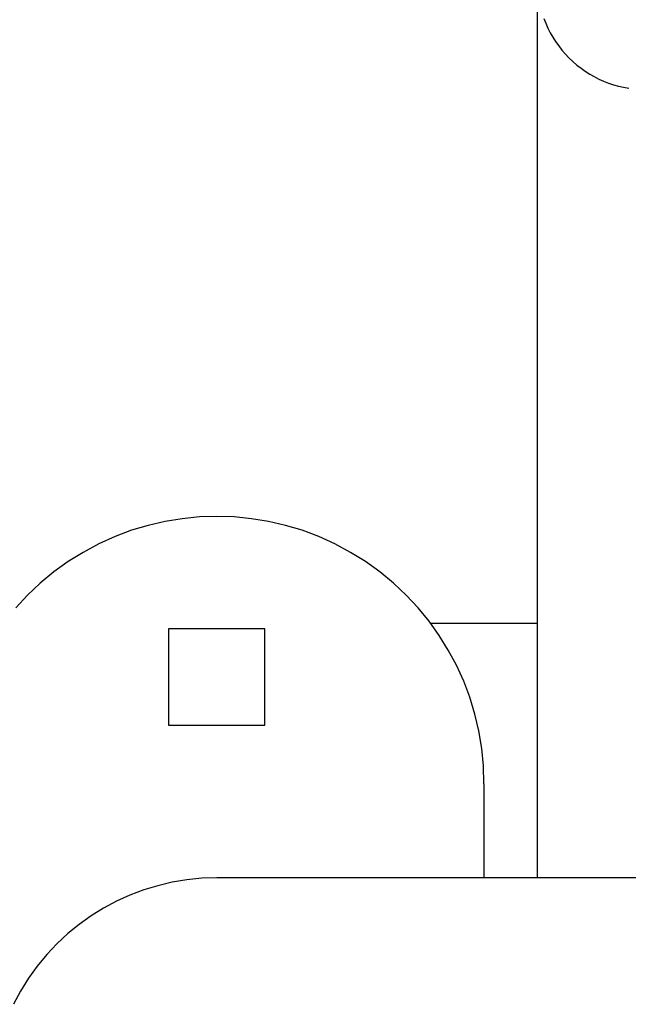
# Model space of a CAD drawing. Extents: x -57 to 57, y -43 to 43.
# Drawn here: x -7 to -6, y -1 to 0 of the extents above; entities that cross this region are included whole.
import ezdxf

# ---------------------------------------------------------------- set-up
doc = ezdxf.new("R2010")
doc.units = 0
doc.layers.get('0').update_dxf_attribs({"linetype": 'CONTINUOUS'})

msp = doc.modelspace()

# ---------------------------------------------------------------- linework, layer by layer
at = {"color": 0}
for points in [[(-6.4427, -0.5744), (-6.4427, 0.2636)], [(-6.4427, -0.5744), (-6.4427, 0.2636)], [(-6.4427, -0.5744), (-6.4427, 0.2636)], [(-6.4427, -0.5744), (-6.4427, 0.2636)], [(-6.4427, -0.5744), (-6.4427, 0.2636)], [(-6.4427, -0.5744), (-6.4427, 0.2636)], [(-6.4427, -0.5744), (-6.4427, 0.2636)], [(-6.4427, -0.5744), (-6.4427, 0.2636)], [(-6.4427, -0.5744), (-6.4427, 0.2636)], [(-6.4427, -0.5744), (-6.4427, 0.2636)], [(-6.4427, -0.5744), (-6.4427, 0.2636)], [(-6.4427, -0.5744), (-6.4427, 0.2636)], [(-6.4427, -0.5744), (-6.4427, 0.2636)], [(-6.4427, -0.5744), (-6.4427, 0.2636)], [(-6.4427, -0.5744), (-6.4427, 0.2636)], [(-6.4427, -0.5744), (-6.4427, 0.2636)], [(-6.4427, -0.5744), (-6.4427, 0.2636)], [(-6.4427, -0.5744), (-6.4427, 0.2636)], [(-6.4427, -0.5744), (-6.4427, 0.2636)], [(-6.4427, -0.5744), (-6.4427, 0.2636)], [(-6.4427, -0.5744), (-6.4427, 0.2636)], [(-6.4366, 0.2298), (-6.435, 0.2253), (-6.4329, 0.2208), (-6.4307, 0.2164), (-6.4282, 0.2122), (-6.4257, 0.2081), (-6.4228, 0.204), (-6.4198, 0.2001), (-6.4166, 0.1964), (-6.4134, 0.1929), (-6.4134, 0.1929), (-6.4096, 0.1894), (-6.4059, 0.1862), (-6.4019, 0.1831), (-6.398, 0.1803), (-6.3938, 0.1776), (-6.3896, 0.1753), (-6.3852, 0.1731), (-6.3809, 0.1712), (-6.3762, 0.1693), (-6.3716, 0.1678), (-6.3668, 0.1665), (-6.3622, 0.1655), (-6.3572, 0.1645)], [(-6.4927, -0.4864), (-6.4927, -0.4864), (-6.4931, -0.4696), (-6.4948, -0.4532), (-6.4974, -0.4369), (-6.5012, -0.4211), (-6.5058, -0.4054), (-6.5117, -0.3903), (-6.5184, -0.3754), (-6.5261, -0.3613), (-6.5346, -0.3475), (-6.544, -0.3343), (-6.5542, -0.3217), (-6.5654, -0.3098), (-6.5773, -0.2985), (-6.59, -0.2881), (-6.6034, -0.2784), (-6.6177, -0.2698), (-6.6177, -0.2698), (-6.6322, -0.2618), (-6.6473, -0.2551), (-6.6627, -0.2492), (-6.6784, -0.2446), (-6.6942, -0.2408), (-6.7102, -0.2383), (-6.7264, -0.2367), (-6.7426, -0.2363), (-6.7587, -0.2367), (-6.7749, -0.2383), (-6.7908, -0.2408), (-6.8068, -0.2446), (-6.8223, -0.2492), (-6.8378, -0.2551), (-6.8529, -0.2618), (-6.8677, -0.2698), (-6.8677, -0.2698), (-6.8817, -0.2784), (-6.8951, -0.2881), (-6.9077, -0.2985), (-6.9197, -0.3098), (-6.9307, -0.3217)], [(-6.5427, -0.3364), (-6.5427, -0.3364)], [(-6.4427, -0.3364), (-6.5427, -0.3364)], [(-6.4427, -0.3364), (-6.5427, -0.3364)], [(-6.4427, -0.3364), (-6.5427, -0.3364)], [(-6.4427, -0.3364), (-6.5427, -0.3364)], [(-6.4427, -0.3364), (-6.5427, -0.3364)], [(-6.4427, -0.3364), (-6.5427, -0.3364)], [(-6.4427, -0.3364), (-6.5427, -0.3364)], [(-6.4427, -0.3364), (-6.5427, -0.3364)], [(-6.4427, -0.3364), (-6.5427, -0.3364)], [(-6.4427, -0.3364), (-6.5427, -0.3364)], [(-6.4427, -0.3364), (-6.5427, -0.3364)], [(-6.4427, -0.3364), (-6.5427, -0.3364)], [(-6.4427, -0.3364), (-6.5427, -0.3364)], [(-6.4427, -0.3364), (-6.5427, -0.3364)], [(-6.4427, -0.3364), (-6.5427, -0.3364)], [(-6.4427, -0.3364), (-6.5427, -0.3364)], [(-6.4427, -0.3364), (-6.5427, -0.3364)], [(-6.4427, -0.3364), (-6.5427, -0.3364)], [(-6.4427, -0.3364), (-6.5427, -0.3364)], [(-6.4427, -0.3364), (-6.5427, -0.3364)], [(-6.4427, -0.3364), (-6.5427, -0.3364)], [(-6.4427, -0.3364), (-6.4427, -0.3364)], [(-6.7877, -0.3414), (-6.7877, -0.3414)], [(-6.6977, -0.3414), (-6.7877, -0.3414)], [(-6.6977, -0.3414), (-6.7877, -0.3414)], [(-6.6977, -0.3414), (-6.7877, -0.3414)], [(-6.6977, -0.3414), (-6.7877, -0.3414)], [(-6.6977, -0.3414), (-6.7877, -0.3414)], [(-6.6977, -0.3414), (-6.7877, -0.3414)], [(-6.6977, -0.3414), (-6.7877, -0.3414)], [(-6.6977, -0.3414), (-6.7877, -0.3414)], [(-6.6977, -0.3414), (-6.7877, -0.3414)], [(-6.6977, -0.3414), (-6.7877, -0.3414)], [(-6.6977, -0.3414), (-6.7877, -0.3414)], [(-6.6977, -0.3414), (-6.7877, -0.3414)], [(-6.6977, -0.3414), (-6.7877, -0.3414)], [(-6.6977, -0.3414), (-6.7877, -0.3414)], [(-6.6977, -0.3414), (-6.7877, -0.3414)], [(-6.6977, -0.3414), (-6.7877, -0.3414)], [(-6.6977, -0.3414), (-6.7877, -0.3414)], [(-6.6977, -0.3414), (-6.7877, -0.3414)], [(-6.6977, -0.3414), (-6.7877, -0.3414)], [(-6.6977, -0.3414), (-6.7877, -0.3414)], [(-6.6977, -0.3414), (-6.7877, -0.3414)], [(-6.7877, -0.3414), (-6.7877, -0.3414)], [(-6.7877, -0.3414), (-6.7877, -0.4314)], [(-6.7877, -0.3414), (-6.7877, -0.4314)], [(-6.7877, -0.3414), (-6.7877, -0.4314)], [(-6.7877, -0.3414), (-6.7877, -0.4314)], [(-6.7877, -0.3414), (-6.7877, -0.4314)], [(-6.7877, -0.3414), (-6.7877, -0.4314)], [(-6.7877, -0.3414), (-6.7877, -0.4314)], [(-6.7877, -0.3414), (-6.7877, -0.4314)], [(-6.7877, -0.3414), (-6.7877, -0.4314)], [(-6.7877, -0.3414), (-6.7877, -0.4314)], [(-6.7877, -0.3414), (-6.7877, -0.4314)], [(-6.7877, -0.3414), (-6.7877, -0.4314)], [(-6.7877, -0.3414), (-6.7877, -0.4314)], [(-6.7877, -0.3414), (-6.7877, -0.4314)], [(-6.7877, -0.3414), (-6.7877, -0.4314)], [(-6.7877, -0.3414), (-6.7877, -0.4314)], [(-6.7877, -0.3414), (-6.7877, -0.4314)], [(-6.7877, -0.3414), (-6.7877, -0.4314)], [(-6.7877, -0.3414), (-6.7877, -0.4314)], [(-6.7877, -0.3414), (-6.7877, -0.4314)], [(-6.7877, -0.3414), (-6.7877, -0.4314)], [(-6.6977, -0.3414), (-6.6977, -0.3414)], [(-6.6977, -0.4314), (-6.6977, -0.3414)], [(-6.6977, -0.4314), (-6.6977, -0.3414)], [(-6.6977, -0.4314), (-6.6977, -0.3414)], [(-6.6977, -0.4314), (-6.6977, -0.3414)], [(-6.6977, -0.4314), (-6.6977, -0.3414)], [(-6.6977, -0.4314), (-6.6977, -0.3414)], [(-6.6977, -0.4314), (-6.6977, -0.3414)], [(-6.6977, -0.4314), (-6.6977, -0.3414)], [(-6.6977, -0.4314), (-6.6977, -0.3414)], [(-6.6977, -0.4314), (-6.6977, -0.3414)], [(-6.6977, -0.4314), (-6.6977, -0.3414)], [(-6.6977, -0.4314), (-6.6977, -0.3414)], [(-6.6977, -0.4314), (-6.6977, -0.3414)], [(-6.6977, -0.4314), (-6.6977, -0.3414)], [(-6.6977, -0.4314), (-6.6977, -0.3414)], [(-6.6977, -0.4314), (-6.6977, -0.3414)], [(-6.6977, -0.4314), (-6.6977, -0.3414)], [(-6.6977, -0.4314), (-6.6977, -0.3414)], [(-6.6977, -0.4314), (-6.6977, -0.3414)], [(-6.6977, -0.4314), (-6.6977, -0.3414)], [(-6.6977, -0.4314), (-6.6977, -0.3414)], [(-6.6977, -0.3414), (-6.6977, -0.3414)], [(-6.7877, -0.4314), (-6.7877, -0.4314)], [(-6.7877, -0.4314), (-6.7877, -0.4314)], [(-6.7877, -0.4314), (-6.6977, -0.4314)], [(-6.7877, -0.4314), (-6.6977, -0.4314)], [(-6.7877, -0.4314), (-6.6977, -0.4314)], [(-6.7877, -0.4314), (-6.6977, -0.4314)], [(-6.7877, -0.4314), (-6.6977, -0.4314)], [(-6.7877, -0.4314), (-6.6977, -0.4314)], [(-6.7877, -0.4314), (-6.6977, -0.4314)], [(-6.7877, -0.4314), (-6.6977, -0.4314)], [(-6.7877, -0.4314), (-6.6977, -0.4314)], [(-6.7877, -0.4314), (-6.6977, -0.4314)], [(-6.7877, -0.4314), (-6.6977, -0.4314)], [(-6.7877, -0.4314), (-6.6977, -0.4314)], [(-6.7877, -0.4314), (-6.6977, -0.4314)], [(-6.7877, -0.4314), (-6.6977, -0.4314)], [(-6.7877, -0.4314), (-6.6977, -0.4314)], [(-6.7877, -0.4314), (-6.6977, -0.4314)], [(-6.7877, -0.4314), (-6.6977, -0.4314)], [(-6.7877, -0.4314), (-6.6977, -0.4314)], [(-6.7877, -0.4314), (-6.6977, -0.4314)], [(-6.7877, -0.4314), (-6.6977, -0.4314)], [(-6.7877, -0.4314), (-6.6977, -0.4314)], [(-6.6977, -0.4314), (-6.6977, -0.4314)], [(-6.6977, -0.4314), (-6.6977, -0.4314)], [(-6.4927, -0.4864), (-6.4927, -0.4864)], [(-6.4927, -0.4864), (-6.4927, -0.5744)], [(-6.4927, -0.4864), (-6.4927, -0.5744)], [(-6.4927, -0.4864), (-6.4927, -0.5744)], [(-6.4927, -0.4864), (-6.4927, -0.5744)], [(-6.4927, -0.4864), (-6.4927, -0.5744)], [(-6.4927, -0.4864), (-6.4927, -0.5744)], [(-6.4927, -0.4864), (-6.4927, -0.5744)], [(-6.4927, -0.4864), (-6.4927, -0.5744)], [(-6.4927, -0.4864), (-6.4927, -0.5744)], [(-6.4927, -0.4864), (-6.4927, -0.5744)], [(-6.4927, -0.4864), (-6.4927, -0.5744)], [(-6.4927, -0.4864), (-6.4927, -0.5744)], [(-6.4927, -0.4864), (-6.4927, -0.5744)], [(-6.4927, -0.4864), (-6.4927, -0.5744)], [(-6.4927, -0.4864), (-6.4927, -0.5744)], [(-6.4927, -0.4864), (-6.4927, -0.5744)], [(-6.4927, -0.4864), (-6.4927, -0.5744)], [(-6.4927, -0.4864), (-6.4927, -0.5744)], [(-6.4927, -0.4864), (-6.4927, -0.5744)], [(-6.4927, -0.4864), (-6.4927, -0.5744)], [(-6.4927, -0.4864), (-6.4927, -0.5744)], [(-6.7427, -0.5744), (-6.7427, -0.5744), (-6.7566, -0.5748), (-6.7706, -0.5762), (-6.7843, -0.5784), (-6.7979, -0.5817), (-6.811, -0.5856), (-6.8239, -0.5905), (-6.8364, -0.5962), (-6.8486, -0.6028), (-6.8602, -0.6099), (-6.8713, -0.6179), (-6.882, -0.6266), (-6.8922, -0.6361), (-6.9015, -0.6461), (-6.9105, -0.6569), (-6.9186, -0.6683), (-6.9263, -0.6804), (-6.9263, -0.6804), (-6.9328, -0.6927)], [(-6.7427, -0.5744), (-6.7427, -0.5744)], [(-6.1095, -0.5744), (-6.7427, -0.5744)], [(-6.1095, -0.5744), (-6.7427, -0.5744)], [(-6.1095, -0.5744), (-6.7427, -0.5744)], [(-6.1095, -0.5744), (-6.7427, -0.5744)], [(-6.1095, -0.5744), (-6.7427, -0.5744)], [(-6.1095, -0.5744), (-6.7427, -0.5744)], [(-6.1095, -0.5744), (-6.7427, -0.5744)], [(-6.1095, -0.5744), (-6.7427, -0.5744)], [(-6.1095, -0.5744), (-6.7427, -0.5744)], [(-6.1095, -0.5744), (-6.7427, -0.5744)], [(-6.1095, -0.5744), (-6.7427, -0.5744)], [(-6.1095, -0.5744), (-6.7427, -0.5744)], [(-6.1095, -0.5744), (-6.7427, -0.5744)], [(-6.1095, -0.5744), (-6.7427, -0.5744)], [(-6.1095, -0.5744), (-6.7427, -0.5744)], [(-6.1095, -0.5744), (-6.7427, -0.5744)], [(-6.1095, -0.5744), (-6.7427, -0.5744)], [(-6.1095, -0.5744), (-6.7427, -0.5744)], [(-6.1095, -0.5744), (-6.7427, -0.5744)], [(-6.1095, -0.5744), (-6.7427, -0.5744)], [(-6.1095, -0.5744), (-6.7427, -0.5744)], [(-6.4927, -0.5744), (-6.4927, -0.5744)], [(-6.4427, -0.5744), (-6.4427, -0.5744)]]:
    msp.add_lwpolyline(points, dxfattribs=at)

doc.saveas('drawing.dxf')
